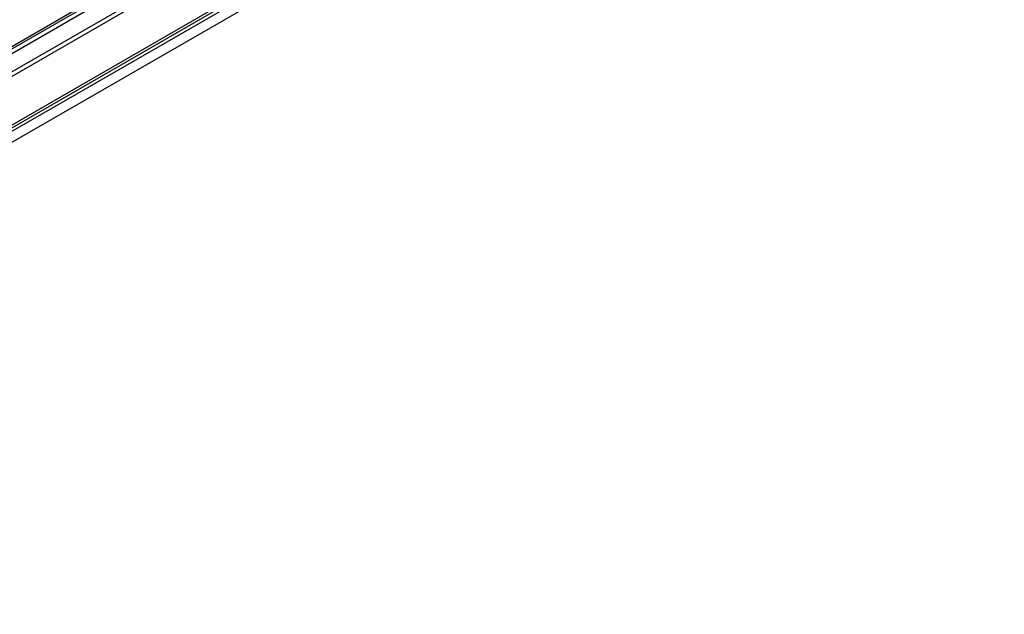
# Paper-space layout '图纸1(2)' of a CAD drawing. Units: millimetres. Extents: x -22352 to 23357, y 0 to 27747.
# Drawn here: x -11777 to -11046, y 21282 to 21724 of the extents above; entities that cross this region are included whole.
import ezdxf

# ---------------------------------------------------------------- set-up
doc = ezdxf.new("R2010")
doc.units = ezdxf.units.MM
doc.linetypes.add('SLD-实线', pattern=[0])
doc.layers.add('标注层', color=7, linetype='SLD-实线')
doc.styles.add('SLDTEXTSTYLE0', font='hyswlongfangsong.ttf')
doc.dimstyles.new('SLDDIMSTYLE0', dxfattribs={"dimtxt": 0.18, "dimasz": 50.8, "dimexe": 0, "dimexo": 0.0625, "dimgap": 0, "dimtad": 0, "dimtih": 1, "dimtoh": 1, "dimdec": 0, "dimrnd": 1e-09, "dimzin": 0, "dimdsep": 46, "dimtxsty": 'SLDTEXTSTYLE0', "dimblk1": 'DOT', "dimblk2": 'DOT', "dimsah": 1, "dimcen": 0.09, "dimadec": 0, "dimazin": 0, "dimtfac": 50.8, "dimtdec": 0, "dimtofl": 0, "dimtmove": 0, "dimatfit": 3, "dimldrblk": 'DOT', "dimfxl": 0, "dimfrac": 2, "dimtolj": 1, "dimtzin": 0, "dimarcsym": 0})

# ---------------------------------------------------------------- blocks, each defined once
blk = doc.blocks.new('_DOT')
at = {"color": 0, "linetype": 'ByBlock', "lineweight": -2}
blk.add_line((-0.5, 0), (-1, 0), dxfattribs=at)
at = {"color": 0, "linetype": 'ByBlock', "const_width": 0.5}
blk.add_lwpolyline([(-0.25, 0, 1), (0.25, 0, 1)], format="xyb", close=True, dxfattribs=at)

psp = doc.layouts.new('图纸1(2)')

# ---------------------------------------------------------------- linework, layer by layer
at = {"color": 7, "linetype": 'SLD-实线', "lineweight": 30, "ltscale": 50}
for p, q in [((-12090.22, 21463.45), (-10450.06, 22410.29)), ((-12085.67, 21457.91), (-10447.54, 22403.59)), ((-10598.62, 22368.62), (-12012.84, 21552.22)), ((-10595.8, 22366.99), (-12010.01, 21550.58)), ((-10595.8, 22330.79), (-12010.01, 21514.38)), ((-12011.18, 21511.79), (-10596.97, 22328.2)), ((-10711.67, 22322.19), (-12014.61, 21570.02)), ((-12012.11, 21569.77), (-10709.17, 22321.95)), ((-11421.93, 21906.94), (-12021.79, 21560.65))]:
    psp.add_line(p, q, dxfattribs=at)

# ---------------------------------------------------------------- leaders
at = {"layer": '标注层', "ltscale": 50}
psp.add_leader([(-13104.93, 21566.96), (-11634.11, 17254.49)], dimstyle='SLDDIMSTYLE0', dxfattribs=at)

doc.saveas('drawing.dxf')
